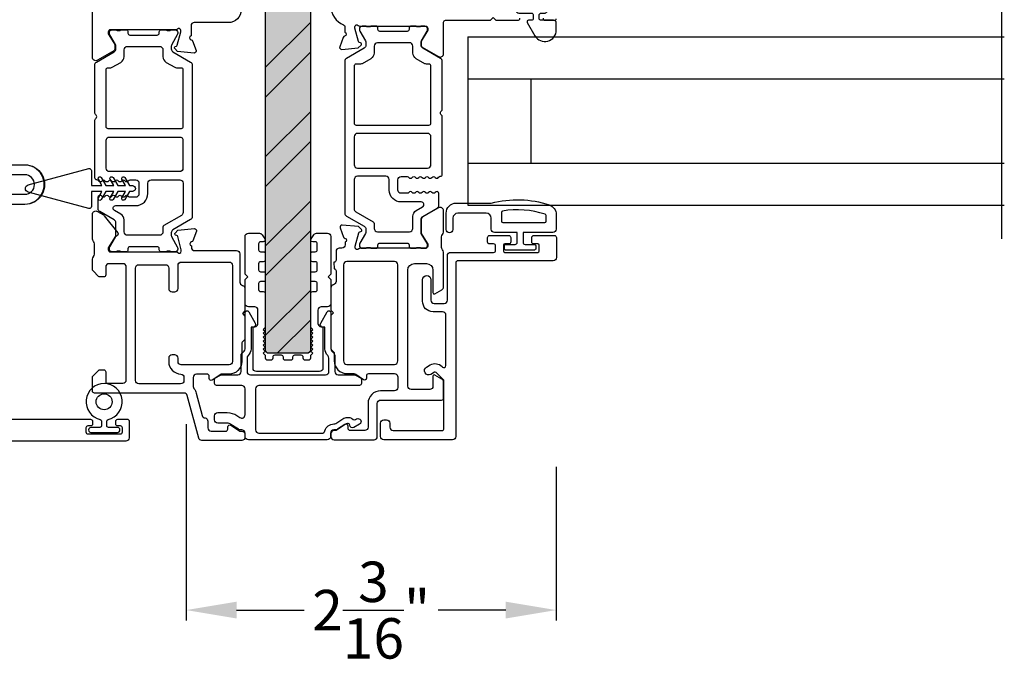
# Model space of a CAD drawing. Extents: x 0 to 68, y 0 to 44.
# Drawn here: x 42.4 to 48.3, y 15.2 to 19 of the extents above; entities that cross this region are included whole.
import ezdxf

# ---------------------------------------------------------------- set-up
doc = ezdxf.new("R2010")
doc.units = 0
doc.header["$LTSCALE"] = 2
doc.header["$MEASUREMENT"] = 0
doc.header["$PDMODE"] = 3
doc.layers.get('0').update_dxf_attribs({"linetype": 'CONTINUOUS'})
doc.layers.get('DEFPOINTS').update_dxf_attribs({"color": 3, "linetype": 'CONTINUOUS'})
doc.layers.add('Dim', color=7, linetype='CONTINUOUS')
doc.styles.get("Standard").update_dxf_attribs({"font": 'arial.ttf'})
doc.dimstyles.get("Standard").update_dxf_attribs({"dimtxt": 0.24, "dimasz": 0.3, "dimexe": 0.0625, "dimexo": 0.18, "dimgap": 0.09, "dimtad": 0, "dimdec": 4, "dimzin": 0, "dimdsep": 46, "dimlunit": 4, "dimtxsty": 'Standard', "dimcen": 0, "dimadec": 5, "dimazin": 0, "dimtfac": 1, "dimtdec": 4, "dimtofl": 0, "dimtmove": 0, "dimatfit": 3, "dimfxl": 1, "dimtolj": 1, "dimtzin": 0, "dimarcsym": 0})

# ---------------------------------------------------------------- blocks, each defined once
blk = doc.blocks.new('*D247')
at = {"layer": 'DEFPOINTS', "color": 0, "transparency": 16777216}
for p in [(43.4074151039697, 16.76851485817215), (45.60633220937189, 16.51443861293103), (45.60633220937189, 15.48349033873231)]:
    blk.add_point(p, dxfattribs=at)
at = {"layer": 'Dim', "color": 0, "lineweight": -2, "transparency": 16777216}
for p, q in [((43.4074151039697, 16.58851485817215), (43.4074151039697, 15.42099033873231)), ((45.60633220937189, 16.33443861293103), (45.60633220937189, 15.42099033873231)), ((43.70741510396969, 15.48349033873231), (44.10836069623423, 15.48349033873231)), ((45.30633220937189, 15.48349033873231), (44.90538661710735, 15.48349033873231))]:
    blk.add_line(p, q, dxfattribs=at)
at = {"layer": 'Dim', "color": 0, "transparency": 16777216}
for points in [[(43.70741510396969, 15.53349033873231), (43.70741510396969, 15.43349033873231), (43.4074151039697, 15.48349033873231)], [(45.30633220937189, 15.53349033873231), (45.30633220937189, 15.43349033873231), (45.60633220937189, 15.48349033873231)]]:
    blk.add_solid(points, dxfattribs=at)
at = {"layer": 'Dim', "color": 0, "transparency": 16777216, "insert": (44.50687365667079, 15.48349033873231), "char_height": 0.24, "attachment_point": 5}
blk.add_mtext('\\A1;2{\\H1x;\\S3/16;}"', dxfattribs=at)

msp = doc.modelspace()

# ---------------------------------------------------------------- hatches: boundary and pattern name
at = {"true_color": 0xc7c8ca}
h = msp.add_hatch(color=9, dxfattribs=at)
h.dxf.hatch_style = 1
h.set_gradient(color1=(199, 200, 202), color2=(147, 149, 152))
edge = h.paths.add_edge_path()
edge.add_arc((44.12561556401965, 20.208799599484), 0.0199998863401783, -0.00023657391238884884, 90.00031569857822, ccw=False)
edge.add_line((44.14561545035974, 20.20879951690458), (44.14561545035974, 17.0287994659046))
edge.add_arc((44.12561531364611, 17.02879963372538), 0.02000013671426103, 270.00040149166364, 359.99951923214707, ccw=False)
edge.add_line((44.12561545379413, 17.00879949701161), (43.89961545615972, 17.00879949690457))
edge.add_arc((43.89961558734717, 17.02879963358492), 0.02000013668078219, 180.0004801772212, 269.9996241783103, ccw=False)
edge.add_line((43.87961545066707, 17.02879946597031), (43.87961545055975, 20.20879951690458))
edge.add_arc((43.89961533689973, 20.20879959948402), 0.01999988634023304, 89.99965804148718, 180.0002365739939, ccw=False)
edge.add_line((43.89961545626511, 20.22879948582388), (44.12561545382073, 20.22879948582386))
h = msp.add_hatch()
h.set_pattern_fill('ANSI32', color=256)
h.set_pattern_definition([(45, (45.70589365996716, 91.06746561980569), (-0.2651650429449554, 0.2651650429449554), []), (45, (45.8826703549671, 91.06746561980569), (-0.2651650429449554, 0.2651650429449554), [])])
edge = h.paths.add_edge_path()
edge.add_arc((44.12561556401977, 20.20879959948397), 0.01999988634019251, -0.00023657387180264777, 90.00031569878678, ccw=False)
edge.add_line((44.14561545035974, 20.20879951690458), (44.14561545035974, 17.0287994659046))
edge.add_arc((44.12561531364611, 17.02879963372541), 0.02000013671433786, 270.0004014917514, 359.99951923206567, ccw=False)
edge.add_line((44.12561545379413, 17.00879949701161), (43.89961545615972, 17.00879949690457))
edge.add_arc((43.89961558734717, 17.02879963358492), 0.02000013668078219, 180.0004801772212, 269.9996241782123, ccw=False)
edge.add_line((43.87961545066707, 17.02879946597031), (43.87961545055964, 20.20879951690458))
edge.add_arc((43.89961533689973, 20.208799599484), 0.01999988634025835, 89.99965804142738, 180.0002365739532, ccw=False)
edge.add_line((43.89961545626511, 20.22879948582388), (44.12561545382073, 20.22879948582386))

# ---------------------------------------------------------------- linework, layer by layer
for p, q in [((48.25443221250839, 17.68810707403088), (48.25443221250839, 19.08810707403092)), ((45.08054180337376, 18.88810707713094), (48.26819502762555, 18.88810707713094)), ((45.08054180337376, 18.88810707713094), (45.08054180337376, 17.88810707093091)), ((45.08054180337376, 18.63810707713094), (48.26819502762555, 18.63810707713094)), ((45.45554180337376, 18.63810707713094), (45.45554180337376, 18.13810707093094)), ((45.08054180337376, 18.13810707093091), (48.26819502762555, 18.13810707093091)), ((45.08054180337376, 17.88810707093091), (48.26819502762555, 17.88810707093091))]:
    msp.add_line(p, q)
for points in [[(44.12561545382073, 20.22879948582386, -0.414216385565887), (44.14561545035974, 20.20879951690458), (44.14561545035974, 17.0287994659046, -0.4142090523129308), (44.12561545379413, 17.00879949701161), (43.89961545615972, 17.00879949690457, -0.4142091865554109), (43.87961545066707, 17.02879946597031), (43.87961545055964, 20.20879951690458, -0.4142165198059946), (43.89961545626511, 20.22879948582388)], [(45.60678041765141, 18.92853709189114), (45.60678041765141, 18.97053710009152, 0.4142061598153501), (45.59078102917601, 18.98653707511551), (45.51678209725151, 18.98653707529195, -0.4141860420402547), (45.50478138248718, 18.99853709333513), (45.5047813826518, 19.01673385309152, -0.4141860420402546), (45.51678209718693, 19.02873387109014), (45.53606443445142, 19.02873387109196, 1.000033113679652), (45.53606443460149, 19.06416695509563), (45.38449733205243, 19.06416695509199, 0.9999006589626724), (45.38449733218522, 19.02873387108832), (45.45778053885124, 19.02873387109196, -0.4141860420397218), (45.46978125361738, 19.01673385304878), (45.46978125345277, 18.99853709329147, -0.4141860420397219), (45.45778053891763, 18.98653707529377), (45.44098563945272, 18.98653707529195, 0.5773731381162581), (45.43388001497306, 18.97423067394641), (45.47989292345164, 18.89453708969143, 0.7673411624509611)], [(43.43423152934656, 18.73865043567591, -0.2681011222717432), (43.44407242352975, 18.72160426600166), (43.44407242352975, 17.81935338780877, -0.2681003615007964), (43.43423152933144, 17.80230722251204), (43.32892410710031, 17.74150827132209, 0.267893829994731), (43.31908321278115, 17.72446210568089), (43.31908321285903, 17.70885997631328, 0.131754423232736), (43.32172293742224, 17.69901240705715), (43.35482626021326, 17.64167347307296, -0.1317548591677904), (43.35746598502124, 17.63182590631328), (43.35746598513549, 17.62679411425017, -0.414154720762192), (43.34171914651142, 17.61104744993523), (43.32108001777397, 17.6110474498185, -0.1623651004160642), (43.31513418446855, 17.61302907666331, 0.1623678751676794), (43.30918835108594, 17.61501070338576), (43.29727321964117, 17.61501070326202, 0.1623071267018162), (43.29132973237392, 17.61302907646214, -0.1621283529505842), (43.28538389905896, 17.61104744969967), (43.25935503910137, 17.6110474498185, -0.414139580934926), (43.24747745058642, 17.6229263489264), (43.2474774504426, 17.63006006792685, 0.4141974413088779), (43.2355975154436, 17.6419389672175), (43.07385864248022, 17.64193896686416, 0.4141974413088777), (43.06197870771405, 17.63006006801899), (43.06197870763901, 17.62292634915579, -0.4141974413088757), (43.0500987726399, 17.61104744986514), (43.02407225921172, 17.6110474498185, -0.1621283529501335), (43.01812642550556, 17.61302907646069, 0.1623071267022638), (43.01218293861257, 17.61501070322319), (43.00026780726148, 17.61501070326202, 0.1623678751676787), (42.99432197387841, 17.61302907662471, -0.1623651004165119), (42.98837614009585, 17.61104744990226), (42.96773701176164, 17.6110474498185, -0.41415472076168), (42.95199017308039, 17.62679411427658), (42.95199017334608, 17.63182590625016, -0.131754859167792), (42.95462989828536, 17.64167347309893), (42.98773322070031, 17.69901240709075, 0.1317544232327341), (42.99037294548441, 17.70885997613422), (42.99037294562254, 17.78351130043464, 0.2678941382547799), (42.98053205139695, 17.80055743336436), (42.89492988150084, 17.84997940186409, -0.268100623470775), (42.88508898732618, 17.86702553484747), (42.88508898725956, 17.93594155477751, -0.7425987616372136), (42.90673238437546, 17.94248029994739, 0.5359619228994787), (42.92640244079701, 17.94248030013014, -0.536025858983672), (42.94607015046472, 17.94248029994012, 0.5359619228994787), (42.96574020655453, 17.94248030013014, -0.5359619228994787), (42.98541026292446, 17.94248030006395, 0.5360258589836739), (43.00507797259218, 17.942480299854, -0.5359619228994787), (43.02474802868198, 17.94248030006395, 0.5359619228994787), (43.04441808505192, 17.94248030013014, -0.536025858983672), (43.06408579471963, 17.94248029994012, 0.2510557535119194), (43.0739219959886, 17.93720909963653), (43.10943509407639, 17.937209099288, 0.4142238098338927), (43.12911922863771, 17.95689268417644), (43.12911922874139, 18.01735627799511, 0.4142235370597676), (43.10943509391984, 18.03703984419946), (43.07392199580795, 18.03703984431283, 0.2510561430981106), (43.0640857947551, 18.0317686804249, -0.5360239948704638), (43.04441808495631, 18.03176868058736, 0.5359581951170987), (43.0247480288665, 18.03176868042254, -0.5359600590079658), (43.00507797249657, 18.03176868045591, 0.5360221307567842), (42.98541026282885, 18.03176868068346, -0.5359600590079658), (42.96574020673904, 18.03176868045591, 0.5359581951170987), (42.94607015036911, 18.03176868042254, -0.5360239948704638), (42.92640244070128, 18.03176868058736, 0.5359581951170987), (42.90673238461147, 18.03176868042254, -0.5565152449449511), (42.88667047569209, 18.03240291094724, 0.2593238326802544), (42.87681784941105, 18.03830236601135, -0.4049375820846227), (42.86538373486599, 18.05010637211686), (42.86538373495193, 18.3936634786416, -0.1989346497303531), (42.86884236090634, 18.40201439470599), (42.87277731083657, 18.40595103090058, 0.414444078593652), (42.87277731086294, 18.42265278992491), (42.86884236076969, 18.42658942631459, -0.1989330365930486), (42.86538373481449, 18.43494026903136), (42.86538373495193, 18.72160426600166, -0.2681011222717434), (42.875224629135, 18.73865043567591), (42.98053205138126, 18.79944938448821, 0.2678909121012802), (42.99037294544507, 18.81649555437394), (42.99037294562254, 18.83209772109313, 0.1317534625938857), (42.98773322060345, 18.84194528796112), (42.95462989826831, 18.89928421753407, -0.1317534625938875), (42.95199017314008, 18.90913178427454), (42.95199017334608, 18.91416353956029, -0.4141540680833182), (42.9677370118668, 18.92991023157342), (42.98837614030765, 18.92991023158939, -0.1623706499194954), (42.9943219737703, 18.92792860476496, 0.1623706499194954), (43.00026780731605, 18.92594697780933), (43.01218293844045, 18.92594697814587, 0.1623099024392637), (43.01812642572906, 18.92792860484371, -0.1621339028688532), (43.02407225917818, 18.92991023158996), (43.0500987727977, 18.92991023158939, -0.4141992104951699), (43.0619787074653, 18.9180313230766), (43.06197870763901, 18.91089761348104, 0.4141992104946579), (43.07385864273658, 18.8990187050932), (43.2355975156014, 18.89901870494461, 0.414199210494658), (43.24747745066884, 18.91089761345742), (43.2474774504426, 18.91803132305299, -0.4141413502635347), (43.25935503919732, 18.9299102315737), (43.2853838988699, 18.92991023158939, -0.1621339028688532), (43.29132973242054, 18.92792860482891, 0.1623099024397122), (43.29727321984751, 18.92594697808269), (43.30918835082014, 18.92594697814587, 0.1623706499194955), (43.31513418428267, 18.92792860457038, -0.1623706499194924), (43.32108001782842, 18.92991023152598), (43.34171914631997, 18.92991023158939, -0.4141540680833203), (43.35746598510457, 18.91416353973491), (43.35746598513549, 18.90913178435687, -0.1317534625938857), (43.3548262601164, 18.89928421748888), (43.32172293778126, 18.84194528791591, 0.1317534625938873), (43.31908321265303, 18.83209772117547), (43.31908321285903, 18.81649555446788, 0.2678909121012803), (43.32892410678437, 18.79944938466465)], [(44.80397155838955, 17.80601083938393, -0.07170841873008585), (44.80444323281927, 17.80931542121164, -0.2100827728949248), (44.81381336457298, 17.82207960033031), (44.89942112236122, 17.87150613613233, 0.2679819025673921), (44.90926527517286, 17.88855388573086), (44.90926527534566, 17.95747630297922, 0.7424941271255614), (44.88761752536038, 17.96401558074751, -0.5360221307565799), (44.86794799247991, 17.96401558074342, 0.535965650681829), (44.84827611308037, 17.96401558060836, -0.5359581951171236), (44.82860423375996, 17.96401558063474, 0.5360295872107343), (44.80893470088131, 17.96401558060836, -0.5359581951171236), (44.78926282147995, 17.96401558074342, 0.535965650681829), (44.76959094216136, 17.96401558074751, -0.5360221307565799), (44.74992140928089, 17.96401558074342, 0.535965650681829), (44.73024952987771, 17.96401558062064, -0.2511991396835889), (44.72041476357253, 17.95874392833105), (44.68489837382413, 17.95874392834014, -0.4142241955787495), (44.66521241457258, 17.97842930093032), (44.66521241458167, 18.03889853565363, -0.4142228785426112), (44.68489837377228, 18.058583944931), (44.7204147636271, 18.05858394498512, -0.2512016461325047), (44.73024952986498, 18.05331225580824, 0.5359581951171236), (44.74992140938548, 18.05331225577368, -0.5360258589836412), (44.76959094206404, 18.05331225580824, 0.5359581951171236), (44.7892628214654, 18.05331225589737, -0.5359619228995227), (44.80893470098408, 18.0533122557473, 0.5360221307565799), (44.82860423366446, 18.05331225589737, -0.5359619228995227), (44.848276113064, 18.05331225580824, 0.5359581951171236), (44.8679479925845, 18.05331225577368, -0.5360258589836412), (44.88761752535947, 18.05331225579596, 0.5564520966998421), (44.90768364017595, 18.05394654523991, -0.2595364918008185), (44.91753717969323, 18.0598465469858, 0.4049375820841407), (44.92897235437295, 18.0716516473309), (44.92897235432656, 18.4152406165141, 0.1989338431683612), (44.92551340757336, 18.42359226993051), (44.92157574638941, 18.42752928941002, -0.4141630995501054), (44.92157574637304, 18.4442325965307), (44.92551340761793, 18.44816959762613, 0.1989338431683612), (44.92897235437295, 18.4565212513304), (44.92897235432747, 18.7432118376197, 0.2678940469432937), (44.91913054797214, 18.76025957833065), (44.81381336453023, 18.82106417165198, -0.2681008728721312), (44.80397155837227, 18.83811190313065), (44.80397155837773, 18.85371547952138, -0.1315401576517812), (44.80660918117201, 18.86356397733073), (44.83971791875547, 18.92090822162311, 0.1315396842322076), (44.8423555415734, 18.93075668293079), (44.84235554160432, 18.93578894133009, 0.4143030793393593), (44.82660724337211, 18.95153709273075), (44.80596620185543, 18.9515370928176, 0.1622987994927307), (44.80002216384628, 18.94955528236972, -0.1621339028687014), (44.79407577937263, 18.94757347193047), (44.78215954362759, 18.94757347199459, -0.1623706499195059), (44.77621315905117, 18.94955528240837, 0.1623595509140706), (44.77026677437198, 18.95153709273075), (44.74423784843339, 18.95153709278395, 0.4141961241553232), (44.73235681217329, 18.93965708333019), (44.73235681229244, 18.93252271235963, -0.4143373543169833), (44.72047812277333, 18.92064270293088), (44.55872191153185, 18.92064270297863, -0.4141976673241762), (44.54684087537271, 18.93252271233052), (44.5468408753718, 18.93965708337748, 0.4143358112111747), (44.53496218597274, 18.95153709273075), (44.50893325993593, 18.95153709284762, 0.1623595509140707), (44.5029868753586, 18.94955528243383, -0.1623706499195059), (44.49704049057209, 18.94757347193047), (44.48512425493982, 18.94757347193047, -0.1621339028691679), (44.47917787029155, 18.94955528237836, 0.1622987994927308), (44.47323383237335, 18.95153709273075), (44.45259279081574, 18.95153709273939, 0.4143030793398917), (44.43684449277271, 18.935788941331), (44.43684449272723, 18.93075668285258, 0.1315396842322075), (44.43948211557245, 18.92090822153079), (44.47259085310316, 18.86356397741758, -0.1315401576517791), (44.47522847597202, 18.85371547953093), (44.47522847592199, 18.83811190304834, -0.2681008728721317), (44.46538666957304, 18.8210641717302), (44.36006948632485, 18.76025957818285, 0.2678940469432937), (44.35022767997316, 18.74321183773066), (44.35022767997316, 17.84087728313045, 0.2678946373892305), (44.36006948636486, 17.82382953339049), (44.46538666957304, 17.763024949331, -0.2681011222717667), (44.47522847593837, 17.74597719949554), (44.47522847597202, 17.73037365973107, -0.1315427121963041), (44.47259085308042, 17.72052518024577), (44.43948211557245, 17.6631809359302, 0.1315389905310393), (44.4368444926663, 17.65333245633667), (44.43684449277271, 17.64830016113103, 0.4143030793388262), (44.45259279081574, 17.63255200972173), (44.47323383237335, 17.63255200973038, 0.1622876965494416), (44.47917787024608, 17.63453382017371, -0.162133902869168), (44.48512425493982, 17.63651563073074), (44.49704049057209, 17.63651563073074, -0.162370649919506), (44.5029868753586, 17.63453382022738, 0.1623484519139982), (44.50893326001324, 17.6325520097472), (44.53496218597274, 17.63255200973038, 0.4143327250051452), (44.54684087532996, 17.64443201913275), (44.54684087537271, 17.65156646353046, -0.4141974023675042), (44.55872191142453, 17.66344639959118), (44.72047812277333, 17.66344639953024, -0.4143370899801524), (44.73235681219967, 17.65156646352591), (44.73235681217329, 17.64443201913093, 0.414193037823202), (44.7442378484352, 17.63255200987544), (44.77026677437198, 17.63255200973038, 0.1623484519139984), (44.77621315897113, 17.63453382018645, -0.1623706499195061), (44.78215954362759, 17.63651563066662), (44.79407577937263, 17.63651563073074, -0.1621339028687013), (44.80002216384628, 17.63453382029149, 0.1622876965499084), (44.8059662019009, 17.63255200973447), (44.82660724337211, 17.63255200973038, 0.4143030793393593), (44.84235554160432, 17.64830016113103), (44.8423555415734, 17.6533324563303, 0.07736044185422637), (44.84142861895316, 17.65930810076918), (44.80397155837227, 17.7206726517303)], [(42.93226614928278, 18.69274840769393, -0.4142395025393665), (42.94407569174439, 18.70455838959478), (42.95921949968022, 18.70455838989599, 0.131593645934772), (42.96906743324405, 18.70719708781218), (43.01994255625596, 18.73656959928118, 0.2679978789424111), (43.03962434447908, 18.77066193881481), (43.03962434465643, 18.81176714715883, -0.4142246474446299), (43.05930847914408, 18.83145047548675), (43.25014767870732, 18.83145047529408, -0.4142246474446299), (43.26983181360254, 18.81176714714695), (43.26983181352989, 18.77066193869982, 0.2679978789424129), (43.28951360208509, 18.73656959925543), (43.34038872524798, 18.70719708784875, 0.1317127753627562), (43.35023665842641, 18.70455838959478), (43.37710553771012, 18.70455838968027, -0.4140990268016241), (43.38891742628141, 18.69274840746954), (43.38891742621195, 18.35419724604552, -0.4140968318459271), (43.37710553753288, 18.34238722706993), (42.94407569174439, 18.34238722706993, -0.4142373073661562), (42.93226614949481, 18.35419724584594)], [(44.86208139366909, 18.29506188980815, 0.4143077445455447), (44.84239778097208, 18.31474702393064), (44.42507374878141, 18.31474702407024, 0.4141885264336755), (44.40539013617263, 18.29506188973085), (44.40539013606622, 18.12878964388813, 0.4141878678518803), (44.42507374877232, 18.10910449133064), (44.84239778097208, 18.10910449133064, 0.4143070859860094), (44.86208139375367, 18.12878964389949)], [(43.38891742629346, 18.10723907329785, -0.4142227848448739), (43.36923329161641, 18.08755574516189), (42.95195028428418, 18.08755574516258, -0.414222784844874), (42.93226614957837, 18.10723907310171), (42.93226614956632, 18.27349587205725, -0.414222784844874), (42.95195028424348, 18.29317920019321), (43.36923329161641, 18.29317920019321, -0.414222784844874), (43.38891742629346, 18.27349587205725)], [(42.46907774040596, 18.00850344736958), (42.82998091846116, 18.10520773178803, -0.4931028654140139), (42.84485958114055, 18.09379154487723), (42.84485958094842, 18.00463615903101), (42.90770614966004, 18.00463615903101), (42.88604163455773, 18.04216116721415, -1.000021819147921), (42.9033723080322, 18.05216785053156), (42.93081606038777, 18.00463615903101), (42.97784774459103, 18.00463615903101), (42.95618088290621, 18.04216116721415, -0.9999789036293715), (42.97351390274218, 18.05216785086802), (43.0009553091362, 18.00463615903101), (43.04798699293951, 18.00463615903101), (43.0263224778372, 18.04216120401074, -0.9999782331022063), (43.04365549791828, 18.05216785074668), (43.07109690366724, 18.00463615903101), (43.08860825172928, 18.00463615903101, -0.9999811573969737), (43.0886082517286, 17.96961280314991), (43.07109690366724, 17.96961280336808), (43.04365549762861, 17.92208111151081, -0.9999785683657346), (43.02632247778877, 17.93208777659234), (43.04798699293951, 17.96961280336808), (43.0009553091362, 17.96961280336808), (42.97351390269762, 17.92208111151081, -0.9999785683666068), (42.95618088325773, 17.93208777659237), (42.97784774459103, 17.96961280336808), (42.93081606038777, 17.96961280336808), (42.90337230816658, 17.92208111151081, -1.000021483870766), (42.88604163456944, 17.93208777652927), (42.90770614966004, 17.96961280336808), (42.84485958094842, 17.96961280336808), (42.84485958094842, 17.88045740803832, -0.4931036409260507), (42.82998091869831, 17.86904122127225), (42.46907774040596, 17.96574551462953, -0.7673983298558796)], [(43.38893854405092, 17.84431194019598, -0.2678930912535014), (43.37909765008271, 17.82726567881349), (43.27575887569321, 17.76760295972227, 0.2677746083626084), (43.26985293124505, 17.75737525860094), (43.26985293134385, 17.7291469045305, -0.4141882795932371), (43.25017114316256, 17.70946358396449), (43.0592427796779, 17.70946358396918, -0.4142231965513706), (43.03955864496879, 17.729146904705), (43.03955864468458, 17.80051514730732, 0.2679971181144113), (43.01987685648623, 17.83460747749751), (42.98169822316243, 17.85664923479183, -0.767244479135483), (42.98957281538708, 17.88603273605762), (43.10943509412118, 17.88603273599645, 0.4142163143215076), (43.18029469405496, 17.95689268440398), (43.18029469413773, 18.01862077962869, -0.4142234433647148), (43.19997882872008, 18.03830408912918), (43.36925675584143, 18.03830408912918, -0.4141885264332053), (43.38893854392859, 18.01862077926492)], [(45.60619033574392, 17.74569620115608, -0.414213562373095), (45.58619750455966, 17.72570336997171), (45.40926094857832, 17.72570336997171), (45.40926094857832, 17.66772415953716, 0.414213562373095), (45.42125664728883, 17.65572846082654), (45.47323800836818, 17.65572846082659, -0.414213562373095), (45.48523370707869, 17.64373276211597), (45.48523370707869, 17.6327367049646, -0.414213562373095), (45.47323800836818, 17.62074100625398), (45.31029643421584, 17.62074100625398, -0.414213562373095), (45.29830073550522, 17.6327367049646), (45.29830073550522, 17.64373276211597, -0.414213562373095), (45.31029643421584, 17.65572846082654), (45.36227779529509, 17.65572846082659, 0.414213562373095), (45.37427349400571, 17.66772415953716), (45.37427349400571, 17.72570336997171), (45.24032152507073, 17.72570336997171, -0.414213562373095), (45.22032869388636, 17.74569620115608), (45.22032869388636, 17.81067290250513, 0.414213562373095), (45.19033944710986, 17.84066214928163), (45.02239966516152, 17.84066214928163, 0.414213562373095), (44.99241041838502, 17.81067290250513), (44.99241041838491, 17.74369691803764, -0.9999999999999999), (44.95242475601628, 17.74369691803764), (44.95242475601628, 17.84066214928163, -0.414213562373095), (45.01240324956927, 17.90064064283462), (45.22032869388636, 17.90064064283462, -0.1469381218114428), (45.56523757578645, 17.88994604190077, -0.3225371793009915), (45.60619033574392, 17.83306510352918)], [(44.28625124557175, 17.51050167313099, -0.4142370603185438), (44.29806188255543, 17.49869169618353), (44.29806188257271, 17.43513281713024, -0.3478006675445733), (44.28290493760733, 17.41598005829121, 0.3477450138340453), (44.26775033931472, 17.39682737297392), (44.26775033937292, 17.26494732973026), (44.2834986373723, 17.24919932493106), (44.26775033937292, 17.23345132033103), (44.26775033937292, 17.03756132993078, 0.1986129609588216), (44.27126560552779, 17.02907602788139), (44.2840383645721, 17.01630224213079, -0.1990850447586355), (44.28755363064056, 17.00781694021873), (44.28755363057235, 16.9630921901304, 0.4142181929597758), (44.36255457763082, 16.88809212327953), (44.40374983497304, 16.88809212313083, -0.1494706830323656), (44.41493391913855, 16.8846729226135), (44.46167663237202, 16.85314376693043, 0.6008524308167312), (44.48038873635824, 16.86309219875022), (44.48038873637188, 16.87609214173028, -0.4143264908697719), (44.4923871043452, 16.88809212312901), (44.64538800357286, 16.88809212313083, -0.4142549675311245), (44.66538841259126, 16.86809215415917), (44.66538841257307, 16.80577714073081, -0.4142250992809238), (44.645702453166, 16.78609220810552), (44.56322276597302, 16.78609220813053, 0.4142090287095325), (44.48822416570647, 16.7110921412592), (44.48822416577195, 16.56955677633107, -0.41422728153733), (44.46853820656406, 16.5498716971066), (44.38192374037271, 16.54987169693106, -0.4142358657225484), (44.37011310348271, 16.56168262725498), (44.37011310357184, 16.57504673953065, 0.599040259989274), (44.35175064898203, 16.58487402603635), (44.30420538497265, 16.55317781873021, -0.1480990848844157), (44.29328647106149, 16.54987169699064), (44.28743629857263, 16.54987169693106, 0.4142198311186531), (44.26775033937292, 16.53018661773024), (44.2677503393702, 16.51443861300106, 0.4142198311186533), (44.28743629857263, 16.4947535337302), (44.52365607657293, 16.4947535337302, 0.4142198311191859), (44.54334203577537, 16.51443861300106), (44.54334203577264, 16.71128896573066, -0.414184914041029), (44.56302564827683, 16.73097404496741), (44.92523181077331, 16.73097404493058, 0.4142395025391563), (44.93704244766877, 16.74278512170633), (44.93704244757237, 16.83861088153083, 0.2678946373892306), (44.92720064138075, 16.85565863127079), (44.88586223897209, 16.879525422131, 0.5772999801330161), (44.87404925541477, 16.87270638103212), (44.87404925537294, 16.81365114313087, -0.4141901827025642), (44.85436564286056, 16.79396621048238), (44.74412990297196, 16.79396621053058, -0.4142250992814566), (44.72444394352669, 16.81365114310358), (44.72444394357217, 17.50263075073019, -0.4142074161505205), (44.7638135154225, 17.54200083594162), (44.83467968357172, 17.54200083593025, -0.4142074161499877), (44.8740492553884, 17.50263075074793), (44.87404925537294, 17.368769263731, 0.5772999801336226), (44.88586223895027, 17.36195022240247), (44.92675008657307, 17.38555770973073, 0.2679819025673921), (44.93659423950658, 17.40260545946251), (44.93659423957206, 17.60983367893061, 0.1998167881826718), (44.93076988022722, 17.62381063073474), (44.93049062997261, 17.62408782753084, -0.1978835734029495), (44.92478125595107, 17.6379495007883), (44.9247812559729, 17.70038485293082, -0.1987842672576296), (44.93054694934608, 17.71430423869572), (44.9308285461716, 17.71458407553075, 0.1987879927760716), (44.93659423955296, 17.72850346130065), (44.93659423957206, 17.85556292013064, 0.5773024637759829), (44.90706647386605, 17.872610669967), (44.80942749517226, 17.81623947453102, 0.2679762620534007), (44.80352335015641, 17.80601083940212), (44.80352335017187, 17.7206726517303), (44.84289292197309, 17.65617409033041), (44.84289292197309, 17.64436308673032, -0.4142395025391563), (44.83108228497213, 17.63255200981541), (44.44160113097269, 17.63255200973038, 0.2135397111378413), (44.43279888607549, 17.62861500859128, -0.688503623834319), (44.41218365747091, 17.63648908441894), (44.41218365757186, 17.64436308673032), (44.4334934913727, 17.72389429453108, -0.2677777862502335), (44.43906206698875, 17.72946206355812), (44.44571713677169, 17.73124550973046, 0.5775028058303449), (44.44924648266579, 17.74441903075342), (44.43188604337183, 17.76177976353085), (44.33447234197183, 17.77030239193084, 0.548703460915435), (44.32234490875135, 17.75449667442228), (44.34256120857162, 17.69895200933081, 0.2637805999321052), (44.35142681283696, 17.69139385014489, -0.7927989070570219), (44.35234200222885, 17.668412842149), (44.35234200217155, 17.65223708913038, -0.4142235563236178), (44.33265604294274, 17.63255200972264), (44.3176305097727, 17.63255200973038, 0.4142261904138339), (44.29794455052752, 17.61286700382436), (44.29794455057299, 17.56187166633083, -0.4141882025519934), (44.28594383583959, 17.54987168493165)], [(45.2883043199131, 17.7856818635247), (45.53821470971718, 17.7856818635247, 0.414213562373095), (45.54621184219093, 17.79367899599845), (45.54621184219093, 17.82727463296527, 0.3255226968787198), (45.54066936339973, 17.83488573033037, 0.1194866643745675), (45.28700092262102, 17.85372527479478, 0.3670364657053449), (45.28030718743935, 17.84583507306729), (45.28030718743935, 17.79367899599845, 0.414213562373095)], [(44.24785167917332, 17.72144129771488, -0.4142136433014166), (44.26753672175971, 17.70175621850458), (44.26753672175971, 17.47932008810457), (44.25178868035971, 17.4635720833046), (44.26753672175971, 17.4478240785046), (44.26753672175971, 17.30446830790459, -0.4142099180198514), (44.24785167916059, 17.28478322870731), (44.21045009455975, 17.28478322870458, 0.4142151863713437), (44.1907650519355, 17.26509829613053), (44.19076505195972, 17.18627819330459, 0.3960166556759473), (44.20921977725936, 17.16663168703852, -0.3960104165866778), (44.2202926159548, 17.15484363641804), (44.22029261595969, 16.92026181310459, -0.4142099180198514), (44.20060757336057, 16.90057673370731), (43.82462331835973, 16.90057673370458, -0.4142105765643753), (43.80493829405918, 16.92026181306721), (43.80493829415968, 17.15484363650458, -0.3960115501489152), (43.8160111145927, 17.16663168700242, 0.3960176471428459), (43.83446583968214, 17.18627819335541), (43.83446583975967, 17.26509829610458, 0.414215844918322), (43.814780815424, 17.28478322883208), (43.77737923075972, 17.28478322870458, -0.4142099180198545), (43.75769418816219, 17.30446830797024), (43.75769418815969, 17.4478240785046), (43.77344222955969, 17.4635720833046), (43.75769418815969, 17.47932008810457), (43.75769418815969, 17.70175621850458, -0.4142136433014166), (43.77737923074619, 17.72144129771488), (43.84281089335968, 17.72144129770459, -0.2446953783461144), (43.85893592789193, 17.71304707468107), (43.87563693415973, 17.68919561030458, -0.6068160268955692), (43.86596191325293, 17.67061007837953), (43.85021388115968, 17.67061007830458, 0.4142133484589206), (43.83840285925555, 17.65879900131799), (43.83840285915971, 17.62336599070457, 0.4142133484589206), (43.85021388114694, 17.61155491380043), (43.86596191335968, 17.6115549139046, -0.4142115299395051), (43.87777293526392, 17.59974391025062), (43.87777293515978, 17.56431082630459, -0.4142115299395062), (43.86596191337253, 17.55249982280029), (43.85021388115968, 17.55249982270459, 0.4142115299395051), (43.83840285925544, 17.54068881925062), (43.83840285915971, 17.50525573510458, 0.4142133484589206), (43.85021388114694, 17.49344465820045), (43.86596191335968, 17.49344465830458, -0.4142177387696373), (43.87777293527813, 17.48163365466453), (43.87777293515978, 17.44620057070458, -0.4142115299395062), (43.86596191337253, 17.4343895672003), (43.85021388115968, 17.43438956710457, 0.4142115299395051), (43.83840285925544, 17.42257856365063), (43.83840285915971, 17.3871454795046, 0.4142115299395051), (43.85021388114683, 17.37533447600029), (43.86596191335968, 17.3753344761046, -0.4142133484589206), (43.87777293526392, 17.36352339911798), (43.87777293515978, 17.1627359719046), (43.86596193175978, 17.1509250417046), (43.87777293515978, 17.1391139649046), (43.86596193175978, 17.1273030347046), (43.87777293515978, 17.11549210430459), (43.86596193175978, 17.10368102750459), (43.87777293515978, 17.09187009730459), (43.86596193175978, 17.08005902030459), (43.87777293515978, 17.06824809010459), (43.86596193175978, 17.05643701330459), (43.87777293515978, 17.04462608310459), (43.86596193175978, 17.03281500610458), (43.87777293515978, 17.02100407590459), (43.86596193175978, 17.00919299910458), (43.87777293515978, 16.99738206890459), (43.87777293515978, 16.98128544150458, 0.4142133484589206), (43.8895839571469, 16.96947436460044), (43.91222175055975, 16.96947436450458, 0.4142133484589206), (43.92403277246387, 16.9812854414912), (43.92403277255971, 16.98719090650459, -0.4142134621170053), (43.93584379893025, 16.99900198340873), (43.97127686915974, 16.9990019835046, -0.4142134052879618), (43.9830878934639, 16.98719090651798), (43.98308789335977, 16.98128544150458, 0.4142134052879618), (43.99489891763858, 16.96947436460044), (44.03033198895969, 16.96947436450458, 0.4142133768736964), (44.04214301206389, 16.9812854414912), (44.04214301195975, 16.98719090650459, -0.4142134052879618), (44.05395403623857, 16.99900198340876), (44.08938710655968, 16.9990019835046, -0.4142133484589206), (44.10119812846392, 16.98719090651798), (44.10119812835978, 16.98128544150458, 0.4142133484589206), (44.1130091503469, 16.96947436460044), (44.13564695295975, 16.96947436450458, 0.4142133484589206), (44.14745797486387, 16.9812854414912), (44.14745797475973, 16.99738177550458), (44.15926899675969, 17.00919270570458), (44.14745797475973, 17.02100378250458), (44.15926899675969, 17.03281471290458), (44.14745797475973, 17.04462578970458), (44.15926899675969, 17.05643686670459), (44.14745797475973, 17.06824779690459), (44.15926899675969, 17.08005887370459), (44.14745797475973, 17.09186995070459), (44.15926899675969, 17.10368088090459), (44.14745797475973, 17.11549195770459), (44.15926899675969, 17.1273030347046), (44.14745797475973, 17.1391139649046), (44.15926899675969, 17.1509250417046), (44.14745797475973, 17.1627359719046), (44.14745797475973, 17.36352339910459, -0.4142133484589206), (44.15926899674696, 17.37533447600876), (44.1750170289597, 17.3753344761046, 0.4142115299395062), (44.18682805086394, 17.38714547955857), (44.18682805075969, 17.4225785635046, 0.4142115299395051), (44.17501702897255, 17.43438956720891), (44.15926899675969, 17.43438956710457, -0.4142115299395051), (44.14745797485546, 17.44620057075858), (44.14745797475973, 17.48163365470458, -0.4142177387696373), (44.15926899673275, 17.49344465822284), (44.1750170289597, 17.49344465830458, 0.4142133484589206), (44.18682805086394, 17.5052557350912), (44.18682805075969, 17.54068881910459, 0.4142115299395051), (44.17501702897255, 17.5524998228089), (44.15926899675969, 17.55249982270459, -0.4142115299395051), (44.14745797485546, 17.56431082635856), (44.14745797475973, 17.5997439103046, -0.4142115299395051), (44.15926899674685, 17.6115549138089), (44.1750170289597, 17.6115549139046, 0.4142133484589206), (44.18682805086394, 17.62336599069118), (44.18682805075969, 17.65879900130457, 0.4142133484589206), (44.17501702897255, 17.67061007820877), (44.15926899675969, 17.67061007830458, -0.6008623259998254), (44.14947721241356, 17.68902569889931), (44.1654888657597, 17.71276393790458, -0.2493306120975025), (44.18180851550392, 17.72144129774111)], [(45.02142656822298, 17.55825353373814, 0.414213562373095), (45.00962656822276, 17.54645353373792), (45.00962656822276, 16.51443857313836, -0.414213562373095), (44.98994152882278, 16.49475353376795), (44.58271160762297, 16.49475353373793, -0.414213562373095), (44.56302656825255, 16.51443857313836), (44.56302656822299, 16.59317873053817, -0.414213562373095), (44.58271160762297, 16.61286376990768), (44.59845963912267, 16.61286376993769, -0.414213562373095), (44.61814467849308, 16.59317873053817), (44.61814467842305, 16.56955668333842, 0.414213562373095), (44.63782971782302, 16.549871643968), (44.92720395792276, 16.54987164393799, 0.414213562373095), (44.93901498154491, 16.56168266763791), (44.93901498152263, 16.84512281943819, 0.198912367379658), (44.93670873565361, 16.85069058936836), (44.8923884614228, 16.89501086363828, 0.3394855666635301), (44.88288291795152, 16.89626174927264), (44.861064958523, 16.88366187763779, -0.9999999999999994), (44.83606009633377, 16.92696034026096), (44.85787805582277, 16.9395602118376, -0.3394855666635301), (44.92774380051287, 16.9303662027279), (44.93098270822293, 16.9271272950383, 0.6681786379192989), (44.95112656822266, 16.93547115503782), (44.95112656822266, 17.23515353373762, 0.414213562373095), (44.93112656822268, 17.25515353373805), (44.87478329132273, 17.25515353373805, -0.414213562373095), (44.81178329132263, 17.31815353373815), (44.81178329132263, 17.44505353373836, -0.9999999999999999), (44.86178329132281, 17.44505353373836), (44.86178329132281, 17.32483853373844, 0.414213562373095), (44.88146829132302, 17.30515353373823), (44.93994156822282, 17.30515353373823, 0.414213562373095), (44.95962656822303, 17.32483853373844), (44.95962656822303, 17.58856849433789, -0.414213562373095), (44.979311607623, 17.60825353370831), (45.234510990123, 17.60825353373832, 0.414213562373095), (45.2463220137447, 17.6200645573382), (45.24632201372287, 17.64644251013772, 0.414213562373095), (45.234510990123, 17.65825353376033), (45.21029600592283, 17.65825353373759, -0.414213562373095), (45.19848500592298, 17.6700645337379), (45.19848500592298, 17.6964425101379, -0.414213562373095), (45.21029602952285, 17.70825353376051), (45.32451556822298, 17.70825353373777, -0.414213562373095), (45.33632656822283, 17.69644253373838), (45.33632656822283, 17.6700645337379, -0.414213562373095), (45.32451556822298, 17.65825353373759), (45.30030058392276, 17.65825353373759, 0.414213562373095), (45.29242656817496, 17.65037951803799), (45.29242656822271, 17.61612754943792, 0.414213562373095), (45.30030058392276, 17.60825353369012), (45.4973525525229, 17.60825353373832, 0.414213562373095), (45.5052265682707, 17.61612754943792), (45.50522656822295, 17.65037951803799, 0.414213562373095), (45.4973525525229, 17.6582535337858), (45.47313756822268, 17.65825353373759, -0.414213562373095), (45.46132656822283, 17.6700645337379), (45.46132656822283, 17.6964425101379, -0.414213562373095), (45.47313759182271, 17.70825353376051), (45.59531554462274, 17.70825353373777, -0.414213562373095), (45.60712656824489, 17.6964425101379), (45.60712656822307, 17.57795353373797, -0.414213562373095), (45.58742656822278, 17.55825353373814)], [(43.28445236935659, 17.53490638381632, -0.4141941020869601), (43.30415058257404, 17.51520820721879), (43.30415058264066, 17.39307952309346, 0.4141950327143475), (43.32384879593405, 17.37338134684057), (43.33960736650545, 17.37338134650608, 0.4141950327143475), (43.35930557982226, 17.39307952340408), (43.35930557978941, 17.53096674096045, -0.4141941020869604), (43.37900379318239, 17.55066491751379), (43.66265571744805, 17.55066491754783, -0.4141941020869601), (43.68235393066539, 17.53096674095028), (43.68235393079692, 16.95971971155896, -0.4141937166200289), (43.66265571730537, 16.94002149844025), (43.37900379294103, 16.94002149830877, -0.4141937166200289), (43.35930557982226, 16.95971971180032), (43.3593055799538, 16.97941785140861, 0.414193716620029), (43.33960736646225, 16.99911606492734), (43.32384879609276, 16.99911606465884, 0.414193716620029), (43.30415058257404, 16.97941785156723), (43.30415058259416, 16.95971971179623, 0.4020645703322225), (43.37588305155987, 16.88493161444032, -0.4020172114987307), (43.39476236371047, 16.86525055940606), (43.39476236384189, 16.84743916291436, -0.4141937166200289), (43.37506415035034, 16.82774094979561), (43.12686666351647, 16.82774094948891, -0.4143128385930106), (43.10716845017305, 16.84743916275576), (43.10716845017305, 17.51520820721879, -0.4143132240919054), (43.12686666360241, 17.53490638359685)], [(44.6453880035674, 16.94309207459958, 0.414249782276), (44.66538841257307, 16.9630921901304), (44.66538841259489, 17.53412683347517, 0.4142235563236177), (44.64570245317327, 17.55381191273102), (44.36224012780212, 17.55381191273784, 0.4142235563230849), (44.34255416857332, 17.53412683353019), (44.34255416857332, 16.9630921901304, 0.4142497822765328), (44.36255457757716, 16.94309207459958)], [(43.82054089893552, 16.55385355241776, 0.4142099224064064), (43.84024090130572, 16.53415351349767), (44.21323949730572, 16.53415351349767, 0.3382058138698296), (44.23224513276, 16.54866938567918, -0.3382007628603917), (44.28546088633198, 16.58931347615254, 0.1480412363827933), (44.29638841672113, 16.59262194473033), (44.3316667693058, 16.61614084629767, -0.0986859451884373), (44.35871952684636, 16.62730131733477, -0.2365284202123139), (44.39954764505853, 16.61600283462411, 0.3254368374991538), (44.41338416520512, 16.61454146475833), (44.4203922209058, 16.61859176469767, -0.9999979303784963), (44.43813589598767, 16.58789038592482), (44.40332133490574, 16.56776956509768, -0.5714611186829185), (44.37967784139414, 16.58112810403802, 0.4668653360452588), (44.36557472095569, 16.59251033266892, 0.09868992993616024), (44.35133644867426, 16.58663625371406), (44.30712517270581, 16.55716216769767, -0.1480792127246662), (44.29619758730394, 16.55385355246358), (44.28546088630571, 16.55385355249769, 0.4142164366987903), (44.26576088401191, 16.53415351330153), (44.26576088390573, 16.51445347429768, -0.4142149141780717), (44.24606089981216, 16.49475358190077), (43.77720088610579, 16.49475358189767, -0.4142149141780717), (43.75750090210863, 16.51445347432593), (43.75750090210579, 16.53415351349767, 0.4142164366982794), (43.73780089957575, 16.55385355239167), (43.72919850410574, 16.55385355249769, -0.1480792127246668), (43.71827091867738, 16.55716216757551), (43.67405964270574, 16.58663625369769, 0.1480792127246663), (43.652204471902, 16.59325348396584), (43.59596087490581, 16.59325348409769, -0.4142093772592325), (43.57626090913504, 16.61295352301755), (43.57626090910571, 16.63659357009769, -0.4142093772592324), (43.59596087489263, 16.65629360906792), (43.65220447190575, 16.65629360909767, -0.1480676112978092), (43.70902796361383, 16.6390887810889), (43.72687329590576, 16.62719190529768, 0.5990252514179979), (43.75750090212591, 16.64358332925292), (43.75750090210579, 16.79813682389769, 0.4142142561314752), (43.7378008995754, 16.81783671619115), (43.5880808959057, 16.81783671629768, -0.414212040607438), (43.57626090907843, 16.82965673972456), (43.57626090910571, 16.85240433029767, -0.2679450311436011), (43.58217088422134, 16.86264081209373), (43.61101368770574, 16.87929315289767, -0.1316511966548008), (43.61692369928676, 16.88087669459193), (43.71416088950571, 16.88087669469769, 0.4142089917886488), (43.73386089177325, 16.90057673372056), (43.73386089190581, 16.99485679129768, -0.1989149651414399), (43.73963089346273, 17.00878673706862), (43.7517309003058, 17.02088674389768, 0.1989075201933722), (43.7575009020419, 17.03481668970343), (43.75750090210579, 17.24961208829768, -0.7673298016389087), (43.77955731565658, 17.25552209999358), (43.81842945490575, 17.18819349129768, -0.5773498789858474), (43.80478088581606, 17.16455359095806), (43.79296089910576, 17.16455359089767), (43.79296089910576, 17.03481668969769, -0.2072109724783822), (43.77554194041647, 16.99458942108976, 0.2072100374235849), (43.76932088880972, 16.98022256038675), (43.76932088890578, 16.90057673369768, 0.4142089917886477), (43.78902089126211, 16.88087669463042), (44.23621089870574, 16.88087669469769, 0.4142089917886488), (44.25591090097328, 16.90057673372056), (44.25591090110572, 16.98022256029768, 0.2072110155886867), (44.24968983122892, 16.99458942110235, -0.2072106231331432), (44.23227089084776, 17.03481668973049), (44.23227089090574, 17.16455359089767), (44.22045088570576, 17.16455359089767, -0.5773494912297368), (44.20680233499832, 17.18819349120125), (44.24567447430582, 17.25552210009769, -0.7673298016389087), (44.26773088789071, 17.24961208826656), (44.26773088790571, 17.03481668969769, 0.1989075201933724), (44.2735008894474, 17.02088674395668), (44.2856008965058, 17.00878673709769, -0.1989149651414402), (44.29137089802657, 16.99485679132187), (44.29137089810581, 16.90057673369768, 0.4142099224064064), (44.31107090055934, 16.88087669472765), (44.40830809050578, 16.88087669469769, -0.1316511966548008), (44.41421810225177, 16.87929315288514), (44.44306090570581, 16.86264081209768, -0.2679450311436012), (44.44897088085088, 16.85240433034647), (44.44897088090579, 16.82965673969767, -0.414212040607438), (44.43715089394527, 16.81783671627048), (43.84024090130572, 16.81783671629768, 0.4142151867475857), (43.82054089890846, 16.7981368238695)], [(42.90553666559924, 16.5784606973094, -0.414056840421673), (42.89553528786735, 16.56846063978909), (42.84203659913351, 16.56846063973435, 1.000136887185254), (42.84203659904449, 16.53846061291873), (42.99903617192706, 16.53846061297347, 0.999980444688033), (42.99903617199425, 16.56846063978909), (42.945535136942, 16.56846063982661, -0.4142227486806501), (42.93553610573463, 16.57846069746591), (42.93553610557262, 16.60615104418051, -0.3526578600345814), (42.94340673490501, 16.61592201128664, 9.292720464006665), (42.89766369001381, 16.61592201128664, -0.3524708830161212), (42.90553666570395, 16.60615104439731)]]:
    msp.add_lwpolyline(points, format="xyb", close=True)
for points in [[(43.73386258789526, 19.04746913018042, -0.4142007835449854), (43.65900937745516, 18.97261606644446), (43.45617292192685, 18.97261606635843, 0.4141963488124464), (43.43647470883116, 18.95291792657156), (43.43647470896667, 18.8940255189662, 0.7929091250589726), (43.43739215999551, 18.87102918969009, -0.2637248374926093), (43.44626163503608, 18.86346593776722), (43.46649248619985, 18.80788425865435, -0.5484944275201842), (43.45435444481677, 18.79206798054813), (43.35687703292581, 18.8005962717825), (43.33950412403181, 18.81796859393089, -0.577266157542708), (43.34303548935657, 18.83115086654939), (43.34969698164934, 18.83293554063511, 0.2679302345806058), (43.3552673872839, 18.83850697307659), (43.37659167116351, 18.91809130349336), (43.37659167116351, 18.92597058875739, 0.6885655185603485), (43.35596427467306, 18.93384987423687, -0.2134028535957035), (43.3471558062314, 18.9299102316194), (42.95696693444688, 18.92991023158939, 0.4142718893892195), (42.94514800648039, 18.91809130350978), (42.94514800635091, 18.90627244899048), (42.98454443307105, 18.84173088378915), (42.98454443307105, 18.81543064517498, -0.2679654054977048), (42.97863379598959, 18.80519518573553), (42.88093112745412, 18.7487863192799, -0.5773845772844313), (42.85138498073491, 18.76584546772162), (42.85138498090521, 19.1709042760983, -0.414309116408902)], [(44.26775033937292, 19.06964723833028, 0.3079410747576322), (44.34250254257904, 18.9597830008762, -0.3079713498552519), (44.34997893625359, 18.94879662116466), (44.34997893617356, 18.91567620533044, -0.7926951867668997), (44.34906140008979, 18.89269523425821, 0.2636903292638117), (44.34019814248268, 18.88513707478626), (44.31998184277245, 18.8295924281307, 0.5487052228390265), (44.3321092759893, 18.8137867658121), (44.42952297737202, 18.82230937553106), (44.44688341677238, 18.83967012673077, 0.5775051095878638), (44.44335407087556, 18.85284357446574), (44.43669900097257, 18.8546270205303, -0.2681926230443444), (44.43113042533741, 18.86019478958417), (44.40982059157204, 18.93972605253077), (44.40982059157204, 18.94760005493083, -0.6885360353311512), (44.43043347346202, 18.95547409390213, 0.2133929345912252), (44.43923806499015, 18.9515370927553), (44.83153049317252, 18.95153709273075, -0.4142385933445497), (44.84334113006616, 18.93972605261763), (44.84334113017348, 18.9279150123308), (44.80397155837227, 18.86341648733071), (44.80397155837227, 18.83713381273049, 0.2679731579352788), (44.80987570340994, 18.82690517750154), (44.90751468217195, 18.77053396373105, 0.577302463775983), (44.93704244762512, 18.78758171342372), (44.93704244777246, 18.97472607153088, -0.4142407885269092), (44.94885308456242, 18.98653707505412), (45.21656945857239, 18.98653707513097), (45.23231775657359, 19.00228511653097), (45.24806605477306, 18.98653707513097), (45.37843596197263, 18.98653707513097, 0.4142385933445497), (45.39024659886627, 18.99834811524408)], [(45.5280412737734, 18.99834811533094, 0.4142385933445497), (45.53985191077436, 18.98653707501956), (45.59890744177346, 18.98653707513097, 0.4144104029675169), (45.60678041760593, 18.99441107752511)], [(44.86208139357359, 18.37577070733062), (44.86208139366818, 18.71435326775475, 0.4142395025391563), (44.85027075677272, 18.72616434473059), (44.83512554502659, 18.72616434461554, -0.1316755896307858), (44.8252790455731, 18.72880326913094), (44.77439920652296, 18.75817850320129, -0.2679375745464675), (44.75471324737327, 18.79227400253023), (44.75471324738419, 18.83338305773407, 0.4142227848448636), (44.73502728817357, 18.85306821033066), (44.54417039947975, 18.85306821036841, 0.4141878678518802), (44.52448678697283, 18.83338305773088), (44.52448678687642, 18.79227400266029, -0.2679375745464677), (44.50480082777312, 18.75817850313035), (44.4539209887912, 18.72880326907455, -0.1317058893612902), (44.44407214257217, 18.72616434473059), (44.4172007729735, 18.72616434464555, 0.4142395025396887), (44.40539013617263, 18.71435326773064), (44.40539013607804, 18.3757707075066, 0.4142395025396889), (44.4172007729735, 18.36395963053076), (44.85027075677272, 18.36395963053076, 0.4142395025391563), (44.86208139366818, 18.3757707075066)], [(42.34340570169729, 17.89483917919142), (42.44880267077747, 17.89483917927654, 1.000005481867352), (42.4488026705435, 18.1268359817972), (42.34340570169729, 18.1268359817972), (42.34456024833685, 18.12883570835655), (42.4488026708475, 18.12883570822871, -1.000000955405882), (42.4488026705435, 17.89283943895205), (42.34456024833685, 17.89283943895205), (42.34340570169729, 17.89483917919142), (42.30991915510799, 17.95283960249284), (42.4488026705435, 17.95283960249284, 0.9999866151682599), (42.44880267068186, 18.06883554822696), (42.30991915510799, 18.06883554841576), (42.34340570169729, 18.1268359817972)], [(44.40536666966864, 17.86583812155789, 0.2679791754309337), (44.41521082257304, 17.84879029853039), (44.51855917541116, 17.78912207434598, -0.2679700538304934), (44.52446332057252, 17.77889343933077), (44.52446332055069, 17.75066241198613, 0.414223556323618), (44.54414927977223, 17.73097733273028), (44.73509299394345, 17.73097733272346, 0.4142235563236178), (44.75477895317226, 17.75066241213028), (44.75477895315862, 17.82203728747811, -0.2679382730549594), (44.77446491257206, 17.85613278693074), (44.81264473818146, 17.87817660560734, 0.7673333775769203), (44.80477176237355, 17.9075628395309), (44.68489837374955, 17.90756283958046, -0.4141926726408023), (44.61402985917221, 17.97842930093032), (44.61402985927862, 18.04016315437377, 0.4141878678518802), (44.59434624657251, 18.05984830693035), (44.42505262897203, 18.05984830693035, 0.4142227848448635), (44.40536666976141, 18.04016315433466), (44.40536666977232, 17.8658381215306)], [(43.72699226354996, 17.5988540153553), (43.72699226430996, 17.4313876681978, 0.3468011286602922), (43.74210087594429, 17.41223197318911, -0.3468965229578017), (43.75720714096656, 17.39307633365036), (43.75720714127374, 17.26110175090767), (43.74144857034571, 17.24534321717616), (43.75720714127374, 17.22958468304469), (43.75720714127374, 17.09659303692487, -0.1990512482766969), (43.75374616857482, 17.08823581472359), (43.74096990031398, 17.07546093967238, 0.1985719280047742), (43.73750892777127, 17.06710371745842), (43.73750892791372, 16.95971971180032, -0.4142321305989071), (43.66265571755548, 16.88486664799038), (43.6213446104581, 16.88486664797836, 0.1480715369460345), (43.61041732307899, 16.88155833938362), (43.56284126916989, 16.84984094573295, -0.5990481244333197), (43.54446643786298, 16.85967480056431), (43.54446643794472, 16.87304771988229, 0.4142718893893511), (43.53264750986511, 16.8848666478489), (43.46961557391887, 16.88486664797836, 0.4143128385929875), (43.44991736065208, 16.86516843463485), (43.44991736095869, 16.8115020957853, 0.1688910938098767), (43.45415734561368, 16.79929080205918, -0.1020102199766531), (43.46772670409905, 16.77226133977555), (43.50341813033845, 16.63905363894233, 0.3003588263973739), (43.51966710295437, 16.62465064042979, -0.3733521056481855), (43.5365871528611, 16.60514937989618), (43.53658715268068, 16.56575302682265, 0.4141937166201078), (43.55628536579945, 16.54605481373105), (43.64295750434519, 16.54605481346255, 0.4142718893889989), (43.65477643231179, 16.55787374154215), (43.65477643204133, 16.571246587621, -0.599050231969091), (43.67315126356425, 16.5810805157615), (43.72072731701189, 16.54936312201332, 0.1480715369460464), (43.73165460474036, 16.54605481359459), (43.73750892791372, 16.54605481346255, -0.4141963488126136), (43.7572071410093, 16.52635667367568), (43.75720714127374, 16.51059810316755, -0.4141899941226781), (43.73750892775411, 16.49089988967691), (43.50113036879247, 16.49089988980748, -0.3393820835726451), (43.48210323220985, 16.50549984115693), (43.41445119114053, 16.75798614781255, 0.3393820835722804), (43.39542405482143, 16.77258609936334), (42.86291060578776, 16.77258609933375, -0.4142718893903384), (42.85109167782116, 16.78440502701341), (42.85109167809173, 16.86618142912317, -0.1990450452656889), (42.85455265069334, 16.87453865136879), (42.88702713201167, 16.90701166614255, -0.1989015081985865), (42.89538274095423, 16.91047329878344), (42.9180656030361, 16.91047329848166, -0.4140795684438842), (42.92988453106807, 16.89865437046754), (42.92988453113207, 16.83168059222766), (43.03233870418967, 16.83168059222766, 0.4141963488126135), (43.05203691728536, 16.85137873201452), (43.0520369175498, 17.52115653386463, 0.4141941020869794), (43.0323387039324, 17.54085471046216), (42.94958274409225, 17.54085471042811, 0.4141941020870716), (42.92988453109922, 17.52115653387474), (42.92988453113207, 17.47384106116581, -0.4140760116986651), (42.91806560295549, 17.46202215129031), (42.89538274072493, 17.46202215146806, -0.1989011991729115), (42.88702713188388, 17.46548382061167), (42.854552650492, 17.49795681706109, -0.1990465960103112), (42.85109167797066, 17.50631403913579), (42.85109167809173, 17.56816577974774, -0.1989430664200935), (42.85686152999074, 17.58209448973057), (42.85759126724065, 17.58282396107163, 0.1988107683158981), (42.86335877255181, 17.59675267989266), (42.86335877264685, 17.6587773181067, 0.1988111126222011), (42.85759126730579, 17.67270602783452), (42.85686152968049, 17.67343550383015, -0.1989428942220361), (42.85109167804569, 17.68736421783785), (42.85109167809173, 17.83419567126808, -0.5773610012348614), (42.88063547828335, 17.85125342664381), (42.91580130571526, 17.83095066125011, -0.09725100675703746), (42.92152422912375, 17.82595648530705), (43.00091307345133, 17.72354851002376, -0.3114897507361804), (43.00154660725207, 17.71220401951754), (42.99946063807852, 17.7087875394275, -0.3564872274546693), (42.98751969610601, 17.70458976083873), (42.94485001077226, 17.63468525081569), (42.94485001077226, 17.62286635951625, 0.4142737615852715), (42.95666893898454, 17.61104744968262), (43.3492018863401, 17.6110474498185, -0.2134055377705442), (43.35801035486884, 17.6071078164062, 0.6884555797809124), (43.37864009766383, 17.6149870832015), (43.37864009769351, 17.62286635951625), (43.35731581385494, 17.70245068519455, 0.2680798632279587), (43.35174306167471, 17.70802216827403), (43.34508391563736, 17.70980680335128, -0.577404542860855), (43.34155020395065, 17.72298907767959), (43.35892311287341, 17.74036140282604), (43.45640287141259, 17.74888969593314, -0.5486271281679811), (43.46853856617724, 17.73307346348653), (43.44830771535783, 17.67749179385004, -0.2637320920124978), (43.43943823979396, 17.66992858795615, 0.7927043945953038), (43.43852078885425, 17.6469322267057), (43.43852078891427, 17.6382527105456, 0.4141941020867817), (43.45821900213161, 17.61855453394804), (43.70729405094983, 17.61855453398212, -0.4143135531045835), (43.72699226408884, 17.59885636633155)], [(42.27129313174589, 16.61649249761737), (42.83977253806995, 16.61649249774885, -0.4142762762724875), (42.85159146608146, 16.60467364303204), (42.85159146576609, 16.58891507231792, -0.4142718893892176), (42.83977253808644, 16.57709614435134), (42.82401396714192, 16.57709614462183, 0.4140777508806775), (42.81219503949785, 16.56527728996244), (42.81219503944578, 16.54163943392689, 0.4140777508801655), (42.82401396744797, 16.52982057945897), (43.01705645711093, 16.52982057942401, 0.4142762762724874), (43.02887538512243, 16.54163943374087), (43.0288753852069, 16.56527728971903, 0.4142762762724875), (43.01705645717232, 16.57709614452949), (43.00129788658285, 16.57709614462183, -0.4142718893897315), (42.98947895861625, 16.58891507230149), (42.98947895848676, 16.604673642846, -0.4142762762729996), (43.00129788652146, 16.61649249765648), (43.06039252626317, 16.61649249774885, -0.4140737397201195), (43.06827181151982, 16.60861328578463), (43.06827181152721, 16.50618272323194, -0.414189994122737), (43.04857359840742, 16.48648451014125), (39.75388259596923, 16.48648451027179, -0.4142718893902435)]]:
    msp.add_lwpolyline(points, format="xyb")
msp.add_circle((42.92053625429935, 16.7209609219403), 0.0475002010811709)

# ---------------------------------------------------------------- dimensions: what is measured, and where the dimension line sits
at = {"layer": 'Dim'}
dim = msp.add_linear_dim(base=(45.60633220937189, 15.48349033873231), p1=(43.4074151039697, 16.76851485817215), p2=(45.60633220937189, 16.51443861293103), dimstyle='Standard', override={"dimpost": '\\X'}, dxfattribs=at)
dim.commit()
dim.dimension.update_dxf_attribs({"geometry": '*D247', "text_midpoint": (44.50687365667079, 15.48349033873231)})

doc.saveas('drawing.dxf')
